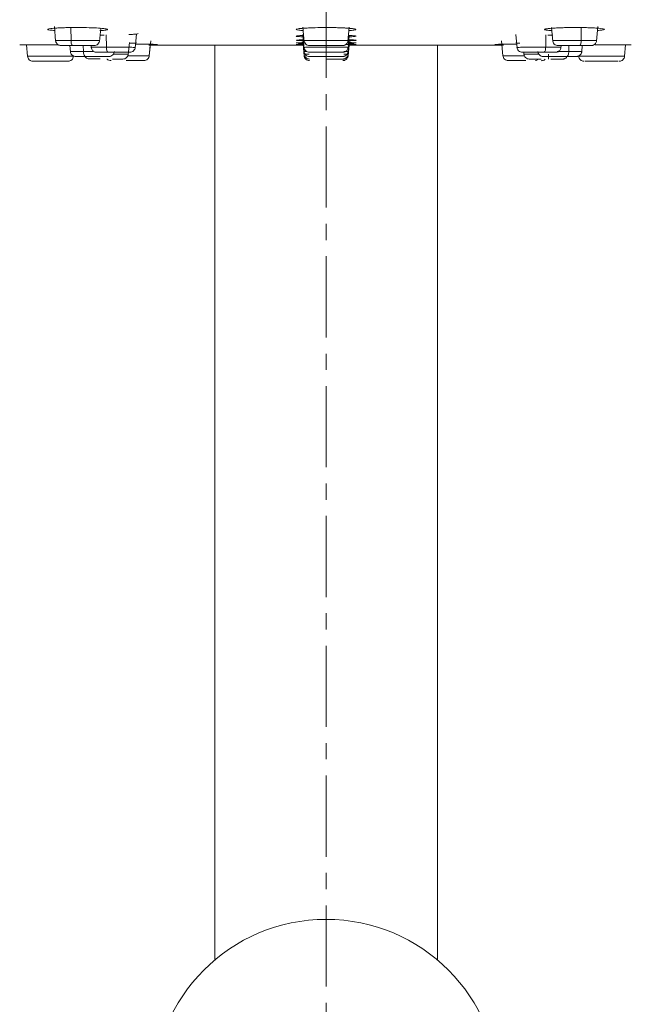
# Model space of a CAD drawing. Units: millimetres. Extents: x 995 to 2570, y 367 to 2930.
# Drawn here: x 1129 to 1186, y 1519 to 1610 of the extents above; entities that cross this region are included whole.
import ezdxf

# ---------------------------------------------------------------- set-up
doc = ezdxf.new("R2010")
doc.units = ezdxf.units.MM
doc.linetypes.add('CENTER', pattern=[0.6, 0.375, -0.075, 0.075, -0.075])
doc.layers.add('center line', color=7, linetype='CENTER', lineweight=15)
doc.layers.add('contour line', color=7, linetype='Continuous', lineweight=20)

msp = doc.modelspace()

# ---------------------------------------------------------------- linework, layer by layer
at = {"layer": 'center line', "lineweight": 15, "ltscale": 20}
msp.add_line((1157.377, 536.609), (1157.377, 1819.783), dxfattribs=at)
at = {"layer": 'contour line', "linetype": 'ByBlock', "lineweight": 15, "ltscale": 2}
for p, q in [((1132.252, 1609.347), (1132.352, 1608.012)), ((1155.237, 1609.279), (1155.358, 1607.888)), ((1159.403, 1607.982), (1159.517, 1609.279)), ((1178.217, 1609.277), (1178.349, 1607.959)), ((1180.974, 1608.074), (1180.989, 1609.276)), ((1182.402, 1608.012), (1182.502, 1609.347)), ((1133.764, 1609.258), (1133.78, 1608.074)), ((1136.404, 1607.959), (1136.528, 1609.191)), ((1136.465, 1608.56), (1136.849, 1608.566)), ((1137.04, 1608.587), (1137.059, 1607.443)), ((1139.708, 1607.35), (1139.837, 1608.665)), ((1155.238, 1608.627), (1155.354, 1607.295)), ((1159.406, 1607.371), (1159.507, 1608.527)), ((1174.921, 1608.621), (1175.046, 1607.35)), ((1177.695, 1607.443), (1177.713, 1608.587)), ((1129.03, 1607.66), (1129.139, 1607.66)), ((1129.755, 1606.612), (1129.673, 1607.658)), ((1133.68, 1607.598), (1133.725, 1607.022)), ((1134.913, 1607.596), (1134.927, 1607.053)), ((1135.634, 1607.596), (1135.649, 1607.394)), ((1139.071, 1606.729), (1139.18, 1607.864)), ((1140.976, 1607.623), (1141.367, 1607.628)), ((1141.02, 1606.63), (1141.15, 1608.033)), ((1141.02, 1606.63), (1141.112, 1607.623)), ((1147.076, 1607.629), (1147.076, 1523.056)), ((1154.668, 1607.846), (1154.709, 1607.849)), ((1154.678, 1608.09), (1154.756, 1608.099)), ((1155.245, 1607.72), (1155.34, 1606.641)), ((1155.246, 1607.865), (1155.342, 1606.77)), ((1155.247, 1608.121), (1155.345, 1606.998)), ((1159, 1607.6), (1158.911, 1607.592)), ((1159.409, 1606.998), (1159.507, 1608.121)), ((1159.409, 1606.747), (1159.507, 1607.865)), ((1159.414, 1606.641), (1159.508, 1607.716)), ((1159.414, 1606.641), (1159.5, 1607.625)), ((1159.837, 1608.109), (1159.472, 1608.122)), ((1160.049, 1607.849), (1160.085, 1607.846)), ((1167.677, 1523.056), (1167.677, 1607.629)), ((1173.022, 1607.699), (1173.028, 1607.699)), ((1173.778, 1607.623), (1173.387, 1607.628)), ((1173.603, 1608.033), (1173.734, 1606.63)), ((1179.104, 1607.394), (1179.12, 1607.596)), ((1179.827, 1607.053), (1179.84, 1607.596)), ((1181.029, 1607.022), (1181.073, 1607.598)), ((1185.081, 1607.658), (1184.998, 1606.612)), ((1136.146, 1606.969), (1136.068, 1606.977)), ((1159.002, 1606.976), (1158.913, 1606.968)), ((1159.003, 1606.59), (1158.914, 1606.582)), ((1175.659, 1606.969), (1175.68, 1606.752)), ((1177.943, 1606.34), (1177.959, 1606.792)), ((1178.686, 1606.977), (1178.608, 1606.969)), ((1130.144, 1606.163), (1130.264, 1606.151)), ((1133.501, 1606.151), (1133.619, 1606.163)), ((1181.129, 1606.164), (1181.227, 1606.154)), ((1184.517, 1606.154), (1184.615, 1606.164))]:
    msp.add_line(p, q, dxfattribs=at)
msp.add_circle((1157.377, 1510.812), 16.001, dxfattribs=at)
for points, knots in [([(1132.279, 1608.984), (1132.104, 1608.998), (1131.815, 1609.02), (1131.653, 1609.059), (1131.603, 1609.105), (1131.785, 1609.151), (1132.172, 1609.192), (1132.557, 1609.219), (1133.031, 1609.242), (1133.395, 1609.251), (1133.58, 1609.255)], [0, 0, 0, 0, 0.16097, 0.266392, 0.372339, 0.575807, 0.677689, 0.783717, 0.890319, 1, 1, 1, 1]), ([(1133.58, 1609.255), (1133.756, 1609.258), (1134.113, 1609.264), (1134.848, 1609.262), (1135.718, 1609.244), (1136.553, 1609.197), (1137.004, 1609.146), (1137.169, 1609.101), (1137.179, 1609.056), (1136.996, 1609.009), (1136.594, 1608.985), (1136.436, 1608.975)], [0, 0, 0, 0, 0.075901, 0.153844, 0.305454, 0.444922, 0.594929, 0.673568, 0.752293, 0.903122, 1, 1, 1, 1]), ([(1139.139, 1608.615), (1139.178, 1608.616), (1139.387, 1608.621), (1139.661, 1608.64), (1139.945, 1608.668), (1139.99, 1608.699), (1140.006, 1608.71)], [0, 0, 0, 0, 0.08523, 0.45067, 0.808003, 1, 1, 1, 1]), ([(1155.314, 1608.398), (1155.127, 1608.406), (1154.718, 1608.425), (1154.537, 1608.463), (1154.723, 1608.497), (1155.03, 1608.519), (1155.228, 1608.528), (1155.302, 1608.531)], [0, 0, 0, 0, 0.230468, 0.504051, 0.77643, 0.91657, 1, 1, 1, 1]), ([(1155.263, 1608.978), (1155.111, 1608.989), (1154.73, 1609.015), (1154.547, 1609.074), (1154.69, 1609.131), (1155.028, 1609.173), (1155.387, 1609.204), (1155.844, 1609.228), (1156.496, 1609.252), (1157.034, 1609.256), (1157.377, 1609.259)], [0, 0, 0, 0, 0.115114, 0.288409, 0.463074, 0.553462, 0.64685, 0.741938, 0.835444, 1, 1, 1, 1]), ([(1159.49, 1608.975), (1159.571, 1608.981), (1159.869, 1609.001), (1160.119, 1609.041), (1160.171, 1609.091), (1160.042, 1609.13), (1159.845, 1609.159), (1159.671, 1609.177), (1159.466, 1609.195), (1159.266, 1609.209), (1159.008, 1609.223), (1158.72, 1609.235), (1158.331, 1609.248), (1158, 1609.254), (1157.692, 1609.258), (1157.525, 1609.258), (1157.377, 1609.259)], [0, 0, 0, 0, 0.05975, 0.22076, 0.341285, 0.450415, 0.522355, 0.576519, 0.608304, 0.686628, 0.715793, 0.765394, 0.850171, 0.919955, 0.929417, 1, 1, 1, 1]), ([(1159.496, 1608.399), (1159.524, 1608.4), (1159.7, 1608.406), (1159.952, 1608.423), (1160.123, 1608.444), (1160.149, 1608.459), (1160.145, 1608.473), (1160.074, 1608.488), (1159.864, 1608.511), (1159.606, 1608.523), (1159.451, 1608.53)], [0, 0, 0, 0, 0.030068, 0.188797, 0.416157, 0.485392, 0.524712, 0.69388, 0.815835, 1, 1, 1, 1]), ([(1181.174, 1609.255), (1180.956, 1609.259), (1180.612, 1609.264), (1180.07, 1609.262), (1179.567, 1609.255), (1179.036, 1609.24), (1178.532, 1609.216), (1178.087, 1609.184), (1177.805, 1609.151), (1177.637, 1609.117), (1177.567, 1609.086), (1177.601, 1609.054), (1177.694, 1609.033), (1177.808, 1609.014), (1177.929, 1608.997), (1178.147, 1608.985), (1178.247, 1608.979)], [0, 0, 0, 0, 0.094419, 0.149054, 0.228632, 0.309639, 0.39091, 0.485232, 0.583167, 0.635911, 0.717765, 0.79702, 0.862919, 0.871782, 0.941624, 1, 1, 1, 1]), ([(1178.358, 1608.559), (1178.346, 1608.559), (1178.202, 1608.562), (1178.047, 1608.564), (1177.905, 1608.566)], [0, 0, 0, 0, 0.083056, 1, 1, 1, 1]), ([(1182.475, 1608.984), (1182.629, 1608.996), (1182.971, 1609.021), (1183.135, 1609.067), (1183.116, 1609.113), (1182.945, 1609.152), (1182.631, 1609.188), (1182.262, 1609.215), (1181.952, 1609.231), (1181.784, 1609.238), (1181.737, 1609.239), (1181.551, 1609.246), (1181.361, 1609.251), (1181.174, 1609.255)], [0, 0, 0, 0, 0.139179, 0.308148, 0.420893, 0.552255, 0.663357, 0.77757, 0.85915, 0.880602, 0.888209, 0.889129, 1, 1, 1, 1]), ([(1129.139, 1607.66), (1129.165, 1607.66), (1129.244, 1607.659), (1129.831, 1607.657), (1130.763, 1607.654), (1131.782, 1607.651), (1132.391, 1607.65), (1132.636, 1607.649)], [0, 0, 0, 0, 0.119629, 0.359044, 0.598479, 0.837893, 1, 1, 1, 1]), ([(1132.347, 1608.079), (1132.356, 1608.015), (1132.373, 1607.905), (1132.469, 1607.755), (1132.568, 1607.674), (1132.653, 1607.635), (1132.688, 1607.622), (1132.769, 1607.599), (1132.833, 1607.6), (1132.978, 1607.597), (1133.229, 1607.598), (1133.548, 1607.598), (1133.8, 1607.598), (1133.926, 1607.598)], [0, 0, 0, 0, 0.072738, 0.125396, 0.199187, 0.21553, 0.231588, 0.249327, 0.367837, 0.536078, 0.692601, 0.84777, 1, 1, 1, 1]), ([(1133.78, 1608.074), (1133.55, 1608.074), (1133.19, 1608.074), (1132.809, 1608.071), (1132.53, 1608.068), (1132.365, 1608.063), (1132.359, 1608.06), (1132.357, 1608.059)], [0, 0, 0, 0, 0.288502, 0.450066, 0.618057, 0.8723, 1, 1, 1, 1]), ([(1133.927, 1607.596), (1133.792, 1607.596), (1133.486, 1607.596), (1133.164, 1607.596), (1132.962, 1607.596), (1132.855, 1607.596), (1132.851, 1607.596), (1132.848, 1607.596)], [0, 0, 0, 0, 0.214135, 0.484921, 0.649943, 0.815225, 1, 1, 1, 1]), ([(1133.78, 1608.074), (1133.782, 1608.013), (1133.788, 1607.887), (1133.823, 1607.726), (1133.872, 1607.616), (1133.909, 1607.603), (1133.928, 1607.596)], [0, 0, 0, 0, 0.240698, 0.500075, 0.759459, 1, 1, 1, 1]), ([(1136.404, 1608.046), (1136.407, 1608.047), (1136.421, 1608.049), (1136.336, 1608.053), (1136.144, 1608.058), (1135.816, 1608.063), (1135.404, 1608.068), (1134.937, 1608.071), (1134.409, 1608.074), (1134.026, 1608.074), (1133.78, 1608.074)], [0, 0, 0, 0, 0.030157, 0.16147, 0.294103, 0.40862, 0.581093, 0.694676, 0.804132, 1, 1, 1, 1]), ([(1135.909, 1607.596), (1135.911, 1607.596), (1135.924, 1607.596), (1135.856, 1607.596), (1135.709, 1607.596), (1135.48, 1607.596), (1135.207, 1607.596), (1134.839, 1607.596), (1134.392, 1607.596), (1134.07, 1607.596), (1133.928, 1607.596)], [0, 0, 0, 0, 0.025528, 0.157125, 0.288537, 0.420141, 0.537513, 0.65507, 0.84768, 1, 1, 1, 1]), ([(1135.916, 1607.596), (1135.977, 1607.603), (1136.106, 1607.617), (1136.272, 1607.728), (1136.388, 1607.89), (1136.406, 1608.017), (1136.415, 1608.079)], [0, 0, 0, 0, 0.240896, 0.50046, 0.759764, 1, 1, 1, 1]), ([(1139.756, 1607.847), (1139.757, 1607.847), (1139.82, 1607.844), (1139.84, 1607.839), (1139.799, 1607.83), (1139.614, 1607.823), (1139.403, 1607.817), (1139.223, 1607.815), (1139.176, 1607.814)], [0, 0, 0, 0, 0.003794, 0.234462, 0.461398, 0.688975, 0.918998, 1, 1, 1, 1]), ([(1139.744, 1607.719), (1139.896, 1607.719), (1140.345, 1607.718), (1141.009, 1607.713), (1141.332, 1607.708), (1141.499, 1607.706)], [0, 0, 0, 0, 0.1977603, 0.5834049, 1, 1, 1, 1]), ([(1141.344, 1607.686), (1141.299, 1607.685), (1141.237, 1607.685), (1141.142, 1607.684), (1141.118, 1607.684)], [0, 0, 0, 0, 0.744268, 1, 1, 1, 1]), ([(1141.307, 1607.625), (1141.314, 1607.625), (1141.337, 1607.626), (1141.582, 1607.628), (1142.232, 1607.629), (1142.945, 1607.629), (1143.705, 1607.63), (1144.897, 1607.63), (1146.137, 1607.63), (1147.125, 1607.629), (1147.814, 1607.629), (1148.556, 1607.629), (1150.475, 1607.628), (1152.739, 1607.627), (1154.713, 1607.626), (1155.29, 1607.625)], [0, 0, 0, 0, 0.041219, 0.142471, 0.239393, 0.286099, 0.330273, 0.412974, 0.508381, 0.548645, 0.583263, 0.624846, 0.673438, 0.904549, 1, 1, 1, 1]), ([(1141.499, 1607.706), (1141.51, 1607.706), (1141.637, 1607.704), (1141.719, 1607.701), (1141.794, 1607.696), (1141.715, 1607.692), (1141.567, 1607.688), (1141.4, 1607.687), (1141.344, 1607.686)], [0, 0, 0, 0, 0.021313, 0.240243, 0.448765, 0.666993, 0.888883, 1, 1, 1, 1]), ([(1141.367, 1607.628), (1141.585, 1607.628), (1141.999, 1607.629), (1143.263, 1607.63), (1144.82, 1607.63), (1146.901, 1607.63), (1149.654, 1607.629), (1152.545, 1607.627), (1154.486, 1607.626), (1155.253, 1607.626)], [0, 0, 0, 0, 0.119798, 0.22805, 0.333194, 0.457598, 0.636704, 0.856381, 1, 1, 1, 1]), ([(1141.499, 1607.706), (1141.579, 1607.704), (1141.716, 1607.701), (1141.727, 1607.7), (1141.731, 1607.699)], [0, 0, 0, 0, 0.5802927, 1, 1, 1, 1]), ([(1155.315, 1607.683), (1155.305, 1607.683), (1155.14, 1607.684), (1154.906, 1607.688), (1154.656, 1607.693), (1154.572, 1607.699), (1154.659, 1607.705), (1154.887, 1607.711), (1155.141, 1607.713), (1155.26, 1607.715)], [0, 0, 0, 0, 0.010288, 0.169093, 0.337385, 0.510856, 0.684327, 0.852619, 1, 1, 1, 1]), ([(1155.251, 1607.816), (1155.085, 1607.819), (1154.691, 1607.825), (1154.635, 1607.834), (1154.602, 1607.84)], [0, 0, 0, 0, 0.420767, 1, 1, 1, 1]), ([(1155.254, 1608.041), (1155.088, 1608.046), (1154.694, 1608.057), (1154.637, 1608.071), (1154.604, 1608.08)], [0, 0, 0, 0, 0.421468, 1, 1, 1, 1]), ([(1154.709, 1607.848), (1154.73, 1607.85), (1154.784, 1607.857), (1155.074, 1607.862), (1155.246, 1607.865)], [0, 0, 0, 0, 0.407113, 1, 1, 1, 1]), ([(1154.756, 1608.098), (1154.771, 1608.1), (1154.82, 1608.109), (1155.056, 1608.115), (1155.224, 1608.12)], [0, 0, 0, 0, 0.290664, 1, 1, 1, 1]), ([(1155.343, 1608.075), (1155.352, 1608.013), (1155.37, 1607.886), (1155.487, 1607.724), (1155.653, 1607.613), (1155.781, 1607.599), (1155.842, 1607.592)], [0, 0, 0, 0, 0.240233, 0.499537, 0.759103, 1, 1, 1, 1]), ([(1155.345, 1608.049), (1155.356, 1608.05), (1155.378, 1608.054), (1155.567, 1608.059), (1155.863, 1608.063), (1156.249, 1608.067), (1156.72, 1608.07), (1157.116, 1608.07), (1157.377, 1608.07)], [0, 0, 0, 0, 0.154459, 0.289781, 0.500011, 0.629208, 0.755782, 1, 1, 1, 1]), ([(1157.377, 1607.592), (1157.232, 1607.592), (1156.903, 1607.592), (1156.501, 1607.592), (1156.202, 1607.592), (1156.003, 1607.592), (1155.879, 1607.592), (1155.827, 1607.592), (1155.842, 1607.592), (1155.842, 1607.592)], [0, 0, 0, 0, 0.180676, 0.409146, 0.548378, 0.687831, 0.843732, 0.999861, 1, 1, 1, 1]), ([(1159.409, 1608.049), (1159.397, 1608.05), (1159.375, 1608.054), (1159.182, 1608.059), (1158.883, 1608.064), (1158.49, 1608.067), (1158.015, 1608.07), (1157.626, 1608.07), (1157.377, 1608.07)], [0, 0, 0, 0, 0.1581197, 0.294717, 0.500244, 0.6359907, 0.7666152, 1, 1, 1, 1]), ([(1158.911, 1607.592), (1158.903, 1607.592), (1158.886, 1607.592), (1158.748, 1607.592), (1158.552, 1607.592), (1158.253, 1607.592), (1157.851, 1607.592), (1157.522, 1607.592), (1157.377, 1607.592)], [0, 0, 0, 0, 0.15592, 0.312071, 0.451318, 0.590799, 0.819302, 1, 1, 1, 1]), ([(1159, 1607.6), (1159.036, 1607.609), (1159.102, 1607.625), (1159.203, 1607.681), (1159.296, 1607.764), (1159.384, 1607.898), (1159.401, 1608.009), (1159.411, 1608.075)], [0, 0, 0, 0, 0.161193, 0.302235, 0.507578, 0.708442, 1, 1, 1, 1]), ([(1159.194, 1607.681), (1159.289, 1607.682), (1159.542, 1607.684), (1159.852, 1607.688), (1160.097, 1607.693), (1160.182, 1607.699), (1160.094, 1607.705), (1159.866, 1607.711), (1159.613, 1607.713), (1159.494, 1607.715)], [0, 0, 0, 0, 0.086981, 0.233478, 0.388729, 0.548757, 0.708785, 0.864036, 1, 1, 1, 1]), ([(1159.428, 1607.625), (1160.282, 1607.626), (1162.358, 1607.627), (1165.384, 1607.629), (1168.274, 1607.63), (1170.453, 1607.63), (1172.003, 1607.629), (1172.992, 1607.628), (1173.46, 1607.626), (1173.486, 1607.624), (1173.501, 1607.623)], [0, 0, 0, 0, 0.131358, 0.31938, 0.466824, 0.58418, 0.676347, 0.765772, 0.8687, 1, 1, 1, 1]), ([(1160.049, 1607.847), (1160.025, 1607.85), (1159.965, 1607.857), (1159.646, 1607.863), (1159.449, 1607.866)], [0, 0, 0, 0, 0.3853165, 1, 1, 1, 1]), ([(1159.5, 1608.04), (1159.62, 1608.044), (1159.877, 1608.051), (1160.09, 1608.064), (1160.176, 1608.079), (1160.104, 1608.093), (1160.006, 1608.103), (1159.867, 1608.108), (1159.837, 1608.109)], [0, 0, 0, 0, 0.184264, 0.392547, 0.589901, 0.776307, 0.951749, 1, 1, 1, 1]), ([(1173.387, 1607.628), (1173.163, 1607.628), (1172.839, 1607.629), (1172.043, 1607.63), (1171.33, 1607.63), (1170.428, 1607.63), (1169.298, 1607.63), (1167.56, 1607.63), (1165.019, 1607.629), (1162.168, 1607.627), (1160.254, 1607.626), (1159.5, 1607.626)], [0, 0, 0, 0, 0.123028, 0.177589, 0.23362, 0.302324, 0.377036, 0.465203, 0.642067, 0.858927, 1, 1, 1, 1]), ([(1159.503, 1607.816), (1159.669, 1607.819), (1160.062, 1607.825), (1160.119, 1607.834), (1160.152, 1607.84)], [0, 0, 0, 0, 0.420852, 1, 1, 1, 1]), ([(1159.837, 1608.109), (1159.887, 1608.107), (1160.043, 1608.099), (1160.063, 1608.094), (1160.076, 1608.09)], [0, 0, 0, 0, 0.316811, 1, 1, 1, 1]), ([(1172.992, 1607.698), (1172.989, 1607.698), (1172.974, 1607.695), (1173.038, 1607.692), (1173.179, 1607.688), (1173.336, 1607.687), (1173.383, 1607.686)], [0, 0, 0, 0, 0.125345, 0.48613, 0.847053, 1, 1, 1, 1]), ([(1175.005, 1607.719), (1174.83, 1607.719), (1174.385, 1607.717), (1173.742, 1607.713), (1173.199, 1607.706), (1173.089, 1607.702), (1173.043, 1607.7)], [0, 0, 0, 0, 0.169169, 0.432734, 0.762505, 1, 1, 1, 1]), ([(1173.383, 1607.686), (1173.436, 1607.686), (1173.504, 1607.685), (1173.611, 1607.684), (1173.636, 1607.684)], [0, 0, 0, 0, 0.7702614, 1, 1, 1, 1]), ([(1174.994, 1607.846), (1174.953, 1607.842), (1174.901, 1607.837), (1174.995, 1607.829), (1175.092, 1607.824), (1175.244, 1607.821), (1175.295, 1607.82)], [0, 0, 0, 0, 0.456112, 0.557387, 0.852433, 1, 1, 1, 1]), ([(1178.338, 1608.079), (1178.347, 1608.017), (1178.365, 1607.89), (1178.482, 1607.728), (1178.648, 1607.617), (1178.776, 1607.603), (1178.838, 1607.596)], [0, 0, 0, 0, 0.240234, 0.499538, 0.759103, 1, 1, 1, 1]), ([(1178.349, 1608.046), (1178.347, 1608.046), (1178.332, 1608.048), (1178.417, 1608.053), (1178.609, 1608.058), (1178.935, 1608.064), (1179.344, 1608.067), (1179.807, 1608.071), (1180.334, 1608.074), (1180.723, 1608.074), (1180.974, 1608.074)], [0, 0, 0, 0, 0.029858, 0.161395, 0.293152, 0.407406, 0.580989, 0.691095, 0.799984, 1, 1, 1, 1]), ([(1180.826, 1607.596), (1180.684, 1607.596), (1180.362, 1607.596), (1179.916, 1607.596), (1179.548, 1607.596), (1179.274, 1607.596), (1179.045, 1607.596), (1178.898, 1607.596), (1178.829, 1607.596), (1178.843, 1607.596), (1178.845, 1607.596)], [0, 0, 0, 0, 0.152123, 0.344487, 0.461715, 0.579129, 0.710393, 0.841848, 0.973119, 1, 1, 1, 1]), ([(1180.826, 1607.596), (1180.845, 1607.603), (1180.882, 1607.616), (1180.931, 1607.726), (1180.966, 1607.887), (1180.972, 1608.013), (1180.974, 1608.074)], [0, 0, 0, 0, 0.240693, 0.500031, 0.759352, 1, 1, 1, 1]), ([(1181.905, 1607.596), (1181.903, 1607.596), (1181.899, 1607.596), (1181.792, 1607.596), (1181.59, 1607.596), (1181.267, 1607.596), (1180.961, 1607.596), (1180.826, 1607.596)], [0, 0, 0, 0, 0.184996, 0.349965, 0.51521, 0.785924, 1, 1, 1, 1]), ([(1180.828, 1607.598), (1180.953, 1607.598), (1181.206, 1607.598), (1181.524, 1607.598), (1181.777, 1607.598), (1181.909, 1607.598), (1181.984, 1607.602), (1182.036, 1607.613), (1182.065, 1607.622), (1182.101, 1607.635), (1182.185, 1607.674), (1182.285, 1607.755), (1182.381, 1607.905), (1182.397, 1608.015), (1182.407, 1608.079)], [0, 0, 0, 0, 0.1522, 0.307339, 0.463833, 0.632042, 0.729887, 0.750722, 0.768458, 0.784513, 0.800852, 0.874629, 0.927276, 1, 1, 1, 1]), ([(1180.974, 1608.074), (1181.209, 1608.074), (1181.572, 1608.074), (1181.951, 1608.071), (1182.226, 1608.067), (1182.39, 1608.064), (1182.395, 1608.06), (1182.397, 1608.059)], [0, 0, 0, 0, 0.294836, 0.455427, 0.617897, 0.873946, 1, 1, 1, 1]), ([(1185.614, 1607.66), (1185.588, 1607.66), (1185.51, 1607.659), (1184.923, 1607.657), (1183.991, 1607.654), (1183.028, 1607.652), (1182.474, 1607.65), (1182.283, 1607.649)], [0, 0, 0, 0, 0.124104, 0.372515, 0.620987, 0.869445, 1, 1, 1, 1]), ([(1134.007, 1606.603), (1133.991, 1606.603), (1133.953, 1606.603), (1133.668, 1606.604), (1133.285, 1606.605), (1132.884, 1606.606), (1132.402, 1606.606), (1131.874, 1606.607), (1131.347, 1606.608), (1130.87, 1606.609), (1130.472, 1606.61), (1130.092, 1606.611), (1129.809, 1606.612), (1129.772, 1606.612), (1129.755, 1606.612)], [0, 0, 0, 0, 0.0896499, 0.2036162, 0.2706174, 0.3435406, 0.4210821, 0.5012488, 0.5808817, 0.6579133, 0.73039, 0.7970299, 0.91054, 1, 1, 1, 1]), ([(1129.755, 1606.612), (1129.766, 1606.552), (1129.789, 1606.429), (1129.907, 1606.275), (1130.069, 1606.17), (1130.194, 1606.157), (1130.254, 1606.151)], [0, 0, 0, 0, 0.241098, 0.500005, 0.758912, 1, 1, 1, 1]), ([(1133.51, 1606.151), (1133.569, 1606.157), (1133.691, 1606.17), (1133.853, 1606.272), (1133.971, 1606.423), (1133.995, 1606.544), (1134.007, 1606.603)], [0, 0, 0, 0, 0.240678, 0.499128, 0.758061, 1, 1, 1, 1]), ([(1133.722, 1607.058), (1133.733, 1606.992), (1133.752, 1606.88), (1133.837, 1606.757), (1133.92, 1606.68), (1133.991, 1606.638), (1134.047, 1606.615), (1134.156, 1606.58), (1134.211, 1606.59), (1134.379, 1606.585), (1134.652, 1606.586), (1134.967, 1606.586), (1135.203, 1606.586), (1135.303, 1606.586)], [0, 0, 0, 0, 0.0754014, 0.1283219, 0.1677376, 0.2045999, 0.2212001, 0.2384744, 0.382206, 0.5546598, 0.7175418, 0.879529, 1, 1, 1, 1]), ([(1134.927, 1607.053), (1134.761, 1607.053), (1134.383, 1607.053), (1134.012, 1607.051), (1133.802, 1607.048), (1133.717, 1607.047), (1133.732, 1607.046), (1133.736, 1607.045)], [0, 0, 0, 0, 0.241926, 0.550689, 0.732935, 0.931944, 1, 1, 1, 1]), ([(1135.131, 1606.584), (1135.003, 1606.584), (1134.713, 1606.584), (1134.434, 1606.584), (1134.269, 1606.584), (1134.24, 1606.584), (1134.225, 1606.584)], [0, 0, 0, 0, 0.262616, 0.594769, 0.797214, 1, 1, 1, 1]), ([(1134.927, 1607.053), (1134.931, 1606.993), (1134.94, 1606.868), (1134.988, 1606.711), (1135.055, 1606.604), (1135.106, 1606.59), (1135.131, 1606.584)], [0, 0, 0, 0, 0.240895, 0.500029, 0.759166, 1, 1, 1, 1]), ([(1135.871, 1607.051), (1135.736, 1607.052), (1135.412, 1607.053), (1135.106, 1607.053), (1134.927, 1607.053)], [0, 0, 0, 0, 0.414248, 1, 1, 1, 1]), ([(1135.078, 1606.584), (1135.086, 1606.569), (1135.114, 1606.515), (1135.184, 1606.455), (1135.377, 1606.342), (1135.542, 1606.376), (1135.993, 1606.354), (1136.325, 1606.353), (1136.472, 1606.353)], [0, 0, 0, 0, 0.025051, 0.088198, 0.151835, 0.513067, 0.78384, 1, 1, 1, 1]), ([(1137.287, 1606.584), (1137.286, 1606.584), (1137.285, 1606.584), (1137.174, 1606.584), (1136.982, 1606.584), (1136.721, 1606.584), (1136.421, 1606.584), (1136.034, 1606.584), (1135.58, 1606.584), (1135.269, 1606.584), (1135.131, 1606.584)], [0, 0, 0, 0, 0.085947, 0.209414, 0.332704, 0.456173, 0.566273, 0.676545, 0.85718, 1, 1, 1, 1]), ([(1135.645, 1607.447), (1135.656, 1607.382), (1135.673, 1607.272), (1135.762, 1607.139), (1135.854, 1607.057), (1135.955, 1607.002), (1136.021, 1606.986), (1136.056, 1606.977)], [0, 0, 0, 0, 0.291691, 0.492498, 0.697733, 0.838749, 1, 1, 1, 1]), ([(1137.059, 1607.443), (1136.829, 1607.443), (1136.471, 1607.442), (1136.094, 1607.44), (1135.819, 1607.438), (1135.66, 1607.434), (1135.657, 1607.432), (1135.656, 1607.431)], [0, 0, 0, 0, 0.2911052, 0.4539841, 0.6231913, 0.8800108, 1, 1, 1, 1]), ([(1137.211, 1606.969), (1137.077, 1606.969), (1136.772, 1606.969), (1136.453, 1606.969), (1136.254, 1606.969), (1136.15, 1606.969), (1136.148, 1606.969), (1136.148, 1606.969)], [0, 0, 0, 0, 0.214104, 0.484879, 0.64991, 0.815202, 1, 1, 1, 1]), ([(1137.059, 1607.443), (1137.062, 1607.383), (1137.068, 1607.257), (1137.104, 1607.098), (1137.154, 1606.989), (1137.193, 1606.976), (1137.211, 1606.969)], [0, 0, 0, 0, 0.240795, 0.500049, 0.759307, 1, 1, 1, 1]), ([(1139.704, 1607.42), (1139.707, 1607.421), (1139.721, 1607.422), (1139.631, 1607.426), (1139.434, 1607.43), (1139.102, 1607.434), (1138.687, 1607.438), (1138.217, 1607.44), (1137.687, 1607.442), (1137.304, 1607.443), (1137.059, 1607.443)], [0, 0, 0, 0, 0.0348671, 0.1657746, 0.2973977, 0.4112217, 0.583177, 0.6960873, 0.8049826, 1, 1, 1, 1]), ([(1139.209, 1606.969), (1139.211, 1606.969), (1139.224, 1606.969), (1139.153, 1606.969), (1139.002, 1606.969), (1138.769, 1606.969), (1138.493, 1606.969), (1138.123, 1606.969), (1137.675, 1606.969), (1137.353, 1606.969), (1137.211, 1606.969)], [0, 0, 0, 0, 0.0315882, 0.162384, 0.2929943, 0.4237947, 0.5404395, 0.6572682, 0.8486603, 1, 1, 1, 1]), ([(1137.296, 1606.584), (1137.357, 1606.59), (1137.484, 1606.604), (1137.649, 1606.713), (1137.766, 1606.872), (1137.786, 1606.997), (1137.795, 1607.058)], [0, 0, 0, 0, 0.2410853, 0.5004181, 0.7595138, 1, 1, 1, 1]), ([(1139.071, 1606.793), (1139.073, 1606.793), (1139.091, 1606.793), (1139.013, 1606.795), (1138.825, 1606.797), (1138.512, 1606.799), (1138.13, 1606.801), (1137.837, 1606.802), (1137.697, 1606.802)], [0, 0, 0, 0, 0.024121, 0.219517, 0.42154, 0.624964, 0.821252, 1, 1, 1, 1]), ([(1138.579, 1606.34), (1138.64, 1606.347), (1138.766, 1606.36), (1138.93, 1606.468), (1139.047, 1606.625), (1139.068, 1606.75), (1139.079, 1606.81)], [0, 0, 0, 0, 0.2411396, 0.5003251, 0.7593219, 1, 1, 1, 1]), ([(1141.015, 1606.652), (1141.01, 1606.652), (1140.998, 1606.653), (1140.841, 1606.653), (1140.569, 1606.655), (1140.194, 1606.656), (1139.759, 1606.656), (1139.366, 1606.657), (1139.126, 1606.657), (1139.041, 1606.658)], [0, 0, 0, 0, 0.127875, 0.285528, 0.44865, 0.612565, 0.770723, 0.919097, 1, 1, 1, 1]), ([(1139.217, 1606.969), (1139.278, 1606.976), (1139.406, 1606.99), (1139.571, 1607.1), (1139.688, 1607.26), (1139.707, 1607.386), (1139.716, 1607.447)], [0, 0, 0, 0, 0.240994, 0.500445, 0.759644, 1, 1, 1, 1]), ([(1140.52, 1606.198), (1140.581, 1606.204), (1140.707, 1606.218), (1140.872, 1606.324), (1140.99, 1606.48), (1141.012, 1606.603), (1141.023, 1606.663)], [0, 0, 0, 0, 0.240798, 0.499519, 0.758465, 1, 1, 1, 1]), ([(1155.34, 1606.797), (1155.34, 1606.797), (1155.319, 1606.798), (1155.39, 1606.799), (1155.53, 1606.801), (1155.72, 1606.802), (1155.818, 1606.802)], [0, 0, 0, 0, 0.0006798, 0.3609988, 0.6731396, 1, 1, 1, 1]), ([(1155.342, 1607.039), (1155.341, 1607.039), (1155.321, 1607.04), (1155.398, 1607.042), (1155.479, 1607.044), (1155.579, 1607.045), (1155.592, 1607.045)], [0, 0, 0, 0, 0.001386, 0.500792, 0.933647, 1, 1, 1, 1]), ([(1155.338, 1606.659), (1155.349, 1606.599), (1155.372, 1606.476), (1155.489, 1606.322), (1155.652, 1606.217), (1155.776, 1606.204), (1155.836, 1606.198)], [0, 0, 0, 0, 0.241095, 0.499999, 0.758903, 1, 1, 1, 1]), ([(1155.339, 1606.806), (1155.35, 1606.746), (1155.372, 1606.622), (1155.489, 1606.466), (1155.653, 1606.36), (1155.778, 1606.347), (1155.838, 1606.341)], [0, 0, 0, 0, 0.240987, 0.499996, 0.759008, 1, 1, 1, 1]), ([(1155.34, 1607.056), (1155.35, 1606.995), (1155.37, 1606.87), (1155.487, 1606.711), (1155.652, 1606.602), (1155.778, 1606.589), (1155.839, 1606.582)], [0, 0, 0, 0, 0.240468, 0.499563, 0.758904, 1, 1, 1, 1]), ([(1155.341, 1607.446), (1155.351, 1607.385), (1155.37, 1607.259), (1155.487, 1607.098), (1155.652, 1606.988), (1155.78, 1606.974), (1155.841, 1606.968)], [0, 0, 0, 0, 0.240353, 0.499553, 0.759005, 1, 1, 1, 1]), ([(1155.343, 1607.424), (1155.355, 1607.426), (1155.376, 1607.428), (1155.565, 1607.433), (1155.862, 1607.436), (1156.248, 1607.439), (1156.72, 1607.441), (1157.116, 1607.441), (1157.377, 1607.442)], [0, 0, 0, 0, 0.154757, 0.290055, 0.500086, 0.6293, 0.755871, 1, 1, 1, 1]), ([(1157.377, 1606.582), (1157.231, 1606.582), (1156.902, 1606.582), (1156.499, 1606.582), (1156.2, 1606.582), (1156.001, 1606.582), (1155.876, 1606.582), (1155.824, 1606.582), (1155.839, 1606.582), (1155.839, 1606.582)], [0, 0, 0, 0, 0.180625, 0.409076, 0.548323, 0.687788, 0.843723, 0.999884, 1, 1, 1, 1]), ([(1157.377, 1606.968), (1157.232, 1606.968), (1156.903, 1606.968), (1156.5, 1606.968), (1156.201, 1606.968), (1156.002, 1606.968), (1155.877, 1606.968), (1155.826, 1606.968), (1155.841, 1606.968), (1155.841, 1606.968)], [0, 0, 0, 0, 0.1806484, 0.409109, 0.5483502, 0.6878109, 0.843732, 0.9998799, 1, 1, 1, 1]), ([(1159.411, 1607.424), (1159.399, 1607.426), (1159.376, 1607.428), (1159.184, 1607.432), (1158.884, 1607.436), (1158.491, 1607.439), (1158.015, 1607.441), (1157.626, 1607.441), (1157.377, 1607.442)], [0, 0, 0, 0, 0.157825, 0.294292, 0.500214, 0.635845, 0.766458, 1, 1, 1, 1]), ([(1158.913, 1606.968), (1158.904, 1606.968), (1158.887, 1606.968), (1158.749, 1606.968), (1158.553, 1606.968), (1158.253, 1606.968), (1157.851, 1606.968), (1157.522, 1606.968), (1157.377, 1606.968)], [0, 0, 0, 0, 0.155939, 0.312105, 0.451364, 0.590843, 0.819332, 1, 1, 1, 1]), ([(1157.377, 1606.342), (1157.537, 1606.342), (1157.814, 1606.342), (1158.179, 1606.342), (1158.466, 1606.342), (1158.788, 1606.343), (1158.908, 1606.338), (1159.008, 1606.35), (1159.042, 1606.356), (1159.08, 1606.368), (1159.123, 1606.384), (1159.21, 1606.429), (1159.305, 1606.516), (1159.39, 1606.653), (1159.406, 1606.753), (1159.415, 1606.81)], [0, 0, 0, 0, 0.154909, 0.268918, 0.384232, 0.500034, 0.740832, 0.771786, 0.798095, 0.809587, 0.820924, 0.845993, 0.902677, 0.944836, 1, 1, 1, 1]), ([(1158.914, 1606.582), (1158.906, 1606.582), (1158.889, 1606.582), (1158.751, 1606.582), (1158.554, 1606.582), (1158.254, 1606.582), (1157.852, 1606.582), (1157.522, 1606.582), (1157.377, 1606.582)], [0, 0, 0, 0, 0.15595, 0.312131, 0.451387, 0.590877, 0.819355, 1, 1, 1, 1]), ([(1158.917, 1606.198), (1158.955, 1606.2), (1159.024, 1606.205), (1159.131, 1606.242), (1159.244, 1606.309), (1159.336, 1606.414), (1159.398, 1606.538), (1159.41, 1606.619), (1159.416, 1606.663)], [0, 0, 0, 0, 0.149758, 0.277464, 0.450772, 0.671617, 0.825879, 1, 1, 1, 1]), ([(1159.002, 1606.976), (1159.037, 1606.984), (1159.103, 1607.001), (1159.203, 1607.056), (1159.296, 1607.137), (1159.384, 1607.27), (1159.402, 1607.38), (1159.412, 1607.446)], [0, 0, 0, 0, 0.161242, 0.302253, 0.507489, 0.708301, 1, 1, 1, 1]), ([(1159.003, 1606.59), (1159.038, 1606.599), (1159.103, 1606.615), (1159.203, 1606.669), (1159.296, 1606.75), (1159.384, 1606.881), (1159.403, 1606.991), (1159.413, 1607.056)], [0, 0, 0, 0, 0.161291, 0.302273, 0.507404, 0.708164, 1, 1, 1, 1]), ([(1159.414, 1606.797), (1159.414, 1606.797), (1159.435, 1606.798), (1159.358, 1606.799), (1159.22, 1606.801), (1159.061, 1606.801), (1159.003, 1606.802)], [0, 0, 0, 0, 0.0005849, 0.3969733, 0.7792935, 1, 1, 1, 1]), ([(1159.412, 1607.039), (1159.412, 1607.039), (1159.434, 1607.04), (1159.356, 1607.042), (1159.226, 1607.044), (1159.079, 1607.045), (1159.032, 1607.046)], [0, 0, 0, 0, 0.000916, 0.414472, 0.81316, 1, 1, 1, 1]), ([(1173.731, 1606.659), (1173.742, 1606.6), (1173.765, 1606.477), (1173.884, 1606.323), (1174.048, 1606.217), (1174.173, 1606.204), (1174.234, 1606.198)], [0, 0, 0, 0, 0.242035, 0.5010063, 0.7594629, 1, 1, 1, 1]), ([(1175.713, 1606.658), (1175.623, 1606.657), (1175.378, 1606.657), (1174.983, 1606.656), (1174.554, 1606.656), (1174.183, 1606.655), (1173.912, 1606.653), (1173.755, 1606.653), (1173.743, 1606.652), (1173.738, 1606.652)], [0, 0, 0, 0, 0.08606, 0.233694, 0.390137, 0.551383, 0.714493, 0.872125, 1, 1, 1, 1]), ([(1175.037, 1607.447), (1175.047, 1607.386), (1175.066, 1607.26), (1175.183, 1607.1), (1175.348, 1606.99), (1175.475, 1606.976), (1175.537, 1606.969)], [0, 0, 0, 0, 0.240355, 0.499555, 0.759006, 1, 1, 1, 1]), ([(1177.695, 1607.443), (1177.45, 1607.443), (1177.067, 1607.442), (1176.538, 1607.44), (1176.067, 1607.438), (1175.651, 1607.434), (1175.32, 1607.43), (1175.122, 1607.426), (1175.033, 1607.422), (1175.046, 1607.421), (1175.049, 1607.42)], [0, 0, 0, 0, 0.1947226, 0.3036736, 0.4168576, 0.5886462, 0.7024675, 0.8341511, 0.9648962, 1, 1, 1, 1]), ([(1177.542, 1606.969), (1177.4, 1606.969), (1177.079, 1606.969), (1176.631, 1606.969), (1176.261, 1606.969), (1175.985, 1606.969), (1175.752, 1606.969), (1175.601, 1606.969), (1175.53, 1606.969), (1175.542, 1606.969), (1175.545, 1606.969)], [0, 0, 0, 0, 0.151282, 0.342604, 0.45921, 0.576, 0.706574, 0.837339, 0.967918, 1, 1, 1, 1]), ([(1177.056, 1606.802), (1177.055, 1606.802), (1176.904, 1606.802), (1176.62, 1606.8), (1176.236, 1606.799), (1175.928, 1606.797), (1175.74, 1606.795), (1175.663, 1606.793), (1175.68, 1606.793), (1175.682, 1606.793)], [0, 0, 0, 0, 0.001233, 0.184455, 0.378575, 0.57862, 0.780828, 0.976326, 1, 1, 1, 1]), ([(1175.675, 1606.805), (1175.686, 1606.746), (1175.708, 1606.622), (1175.825, 1606.466), (1175.989, 1606.36), (1176.114, 1606.347), (1176.174, 1606.34)], [0, 0, 0, 0, 0.2410689, 0.5000847, 0.7590575, 1, 1, 1, 1]), ([(1176.958, 1607.058), (1176.968, 1606.997), (1176.988, 1606.872), (1177.105, 1606.713), (1177.27, 1606.604), (1177.396, 1606.59), (1177.457, 1606.584)], [0, 0, 0, 0, 0.240485, 0.49958, 0.758914, 1, 1, 1, 1]), ([(1179.623, 1606.584), (1179.485, 1606.584), (1179.173, 1606.584), (1178.72, 1606.584), (1178.332, 1606.584), (1178.034, 1606.584), (1177.772, 1606.584), (1177.58, 1606.584), (1177.469, 1606.584), (1177.468, 1606.584), (1177.467, 1606.584)], [0, 0, 0, 0, 0.142817, 0.323448, 0.433547, 0.54382, 0.667114, 0.790587, 0.913883, 1, 1, 1, 1]), ([(1178.6, 1606.969), (1178.599, 1606.969), (1178.596, 1606.969), (1178.499, 1606.969), (1178.302, 1606.969), (1177.982, 1606.969), (1177.677, 1606.969), (1177.542, 1606.969)], [0, 0, 0, 0, 0.144573, 0.317748, 0.491196, 0.775331, 1, 1, 1, 1]), ([(1177.543, 1606.969), (1177.561, 1606.976), (1177.6, 1606.989), (1177.65, 1607.098), (1177.686, 1607.257), (1177.692, 1607.383), (1177.695, 1607.443)], [0, 0, 0, 0, 0.2407916, 0.5000199, 0.7592372, 1, 1, 1, 1]), ([(1179.097, 1607.431), (1179.097, 1607.432), (1179.094, 1607.434), (1178.935, 1607.438), (1178.66, 1607.44), (1178.283, 1607.442), (1177.925, 1607.443), (1177.695, 1607.443)], [0, 0, 0, 0, 0.11992, 0.376951, 0.545725, 0.708497, 1, 1, 1, 1]), ([(1178.168, 1606.342), (1178.228, 1606.342), (1178.437, 1606.342), (1178.746, 1606.342), (1179.064, 1606.343), (1179.213, 1606.341), (1179.311, 1606.345), (1179.355, 1606.351), (1179.4, 1606.362), (1179.44, 1606.376), (1179.518, 1606.412), (1179.611, 1606.484), (1179.68, 1606.571), (1179.7, 1606.621), (1179.703, 1606.628)], [0, 0, 0, 0, 0.076522, 0.263901, 0.451804, 0.646428, 0.753179, 0.806744, 0.827855, 0.846878, 0.866545, 0.933045, 0.991022, 1, 1, 1, 1]), ([(1178.698, 1606.977), (1178.733, 1606.986), (1178.799, 1607.002), (1178.899, 1607.057), (1178.992, 1607.139), (1179.08, 1607.271), (1179.098, 1607.382), (1179.108, 1607.447)], [0, 0, 0, 0, 0.161251, 0.302267, 0.507502, 0.708309, 1, 1, 1, 1]), ([(1179.827, 1607.053), (1179.648, 1607.053), (1179.299, 1607.053), (1178.929, 1607.052), (1178.749, 1607.051)], [0, 0, 0, 0, 0.513418, 1, 1, 1, 1]), ([(1179.45, 1606.586), (1179.531, 1606.586), (1179.747, 1606.586), (1180.052, 1606.586), (1180.334, 1606.586), (1180.501, 1606.587), (1180.544, 1606.584), (1180.617, 1606.591), (1180.68, 1606.605), (1180.736, 1606.627), (1180.793, 1606.655), (1180.883, 1606.718), (1180.963, 1606.818), (1181.017, 1606.941), (1181.027, 1607.017), (1181.032, 1607.058)], [0, 0, 0, 0, 0.095997, 0.258326, 0.421205, 0.58967, 0.680532, 0.722911, 0.76723, 0.788499, 0.807883, 0.847091, 0.91139, 0.953523, 1, 1, 1, 1]), ([(1179.623, 1606.584), (1179.648, 1606.59), (1179.699, 1606.604), (1179.766, 1606.711), (1179.814, 1606.869), (1179.823, 1606.993), (1179.827, 1607.053)], [0, 0, 0, 0, 0.2408916, 0.5000111, 0.7591244, 1, 1, 1, 1]), ([(1180.529, 1606.584), (1180.514, 1606.584), (1180.485, 1606.584), (1180.32, 1606.584), (1180.04, 1606.584), (1179.751, 1606.584), (1179.623, 1606.584)], [0, 0, 0, 0, 0.202446, 0.4052317, 0.7373843, 1, 1, 1, 1]), ([(1181.018, 1607.045), (1181.021, 1607.046), (1181.036, 1607.047), (1180.952, 1607.048), (1180.742, 1607.051), (1180.371, 1607.053), (1179.993, 1607.053), (1179.827, 1607.053)], [0, 0, 0, 0, 0.067507, 0.266414, 0.448671, 0.757685, 1, 1, 1, 1]), ([(1184.998, 1606.612), (1184.982, 1606.612), (1184.944, 1606.612), (1184.656, 1606.611), (1184.272, 1606.61), (1183.873, 1606.609), (1183.396, 1606.608), (1182.87, 1606.607), (1182.343, 1606.606), (1181.863, 1606.605), (1181.464, 1606.605), (1181.083, 1606.604), (1180.8, 1606.603), (1180.763, 1606.603), (1180.746, 1606.603)], [0, 0, 0, 0, 0.0903386, 0.2045965, 0.271454, 0.3439654, 0.4208036, 0.5000007, 0.5801643, 0.6576188, 0.7303891, 0.7971956, 0.9107389, 1, 1, 1, 1]), ([(1180.746, 1606.603), (1180.758, 1606.544), (1180.783, 1606.423), (1180.901, 1606.272), (1181.062, 1606.17), (1181.185, 1606.157), (1181.244, 1606.151)], [0, 0, 0, 0, 0.24194, 0.500873, 0.759323, 1, 1, 1, 1]), ([(1184.5, 1606.151), (1184.56, 1606.157), (1184.684, 1606.17), (1184.847, 1606.275), (1184.965, 1606.429), (1184.987, 1606.552), (1184.998, 1606.612)], [0, 0, 0, 0, 0.241096, 0.5, 0.758904, 1, 1, 1, 1]), ([(1133.51, 1606.151), (1133.497, 1606.151), (1133.468, 1606.151), (1133.245, 1606.151), (1132.95, 1606.151), (1132.642, 1606.151), (1132.281, 1606.151), (1131.882, 1606.151), (1131.483, 1606.151), (1131.122, 1606.151), (1130.813, 1606.151), (1130.518, 1606.151), (1130.295, 1606.151), (1130.266, 1606.151), (1130.254, 1606.151)], [0, 0, 0, 0, 0.090309, 0.204541, 0.274178, 0.343919, 0.421905, 0.499998, 0.577985, 0.656079, 0.725716, 0.795457, 0.90969, 1, 1, 1, 1]), ([(1137.101, 1606.348), (1137.106, 1606.342), (1137.149, 1606.285), (1137.285, 1606.22), (1137.419, 1606.205), (1137.484, 1606.198)], [0, 0, 0, 0, 0.054696, 0.54486, 1, 1, 1, 1]), ([(1138.577, 1606.34), (1138.578, 1606.34), (1138.588, 1606.34), (1138.53, 1606.34), (1138.388, 1606.34), (1138.158, 1606.34), (1137.894, 1606.34), (1137.698, 1606.34), (1137.617, 1606.34)], [0, 0, 0, 0, 0.008477, 0.21923, 0.43029, 0.641045, 0.852107, 1, 1, 1, 1]), ([(1140.514, 1606.198), (1140.509, 1606.198), (1140.497, 1606.198), (1140.385, 1606.198), (1140.181, 1606.198), (1139.905, 1606.198), (1139.584, 1606.198), (1139.247, 1606.198), (1139.014, 1606.198), (1138.901, 1606.198), (1138.897, 1606.198)], [0, 0, 0, 0, 0.093596, 0.249349, 0.405329, 0.561083, 0.717063, 0.856142, 0.995439, 1, 1, 1, 1]), ([(1175.856, 1606.198), (1175.853, 1606.198), (1175.74, 1606.198), (1175.507, 1606.198), (1175.17, 1606.198), (1174.849, 1606.198), (1174.573, 1606.198), (1174.369, 1606.198), (1174.257, 1606.198), (1174.245, 1606.198), (1174.241, 1606.198)], [0, 0, 0, 0, 0.004612, 0.144073, 0.283753, 0.439936, 0.596345, 0.752529, 0.908939, 1, 1, 1, 1]), ([(1177.269, 1606.34), (1177.247, 1606.34), (1177.114, 1606.34), (1176.882, 1606.34), (1176.595, 1606.34), (1176.366, 1606.34), (1176.223, 1606.34), (1176.166, 1606.34), (1176.176, 1606.34), (1176.176, 1606.34)], [0, 0, 0, 0, 0.035818, 0.210322, 0.405438, 0.600838, 0.795956, 0.991358, 1, 1, 1, 1]), ([(1176.754, 1606.198), (1176.791, 1606.205), (1176.869, 1606.22), (1176.948, 1606.282), (1176.974, 1606.338), (1176.976, 1606.342)], [0, 0, 0, 0, 0.4647681, 0.9638608, 1, 1, 1, 1]), ([(1177.273, 1606.198), (1177.302, 1606.196), (1177.336, 1606.193), (1177.433, 1606.213), (1177.484, 1606.228), (1177.562, 1606.26), (1177.617, 1606.309), (1177.652, 1606.34)], [0, 0, 0, 0, 0.506688, 0.57874, 0.643445, 0.770145, 1, 1, 1, 1]), ([(1184.405, 1606.151), (1184.339, 1606.151), (1184.228, 1606.151), (1183.939, 1606.151), (1183.633, 1606.151), (1183.271, 1606.151), (1182.872, 1606.151), (1182.473, 1606.151), (1182.112, 1606.151), (1181.805, 1606.151), (1181.516, 1606.151), (1181.405, 1606.151), (1181.339, 1606.151)], [0, 0, 0, 0, 0.127615, 0.215383, 0.303282, 0.401573, 0.5, 0.598291, 0.696718, 0.784486, 0.872385, 1, 1, 1, 1])]:
    msp.add_open_spline(points, degree=3, knots=knots, dxfattribs=at)

doc.saveas('drawing.dxf')
